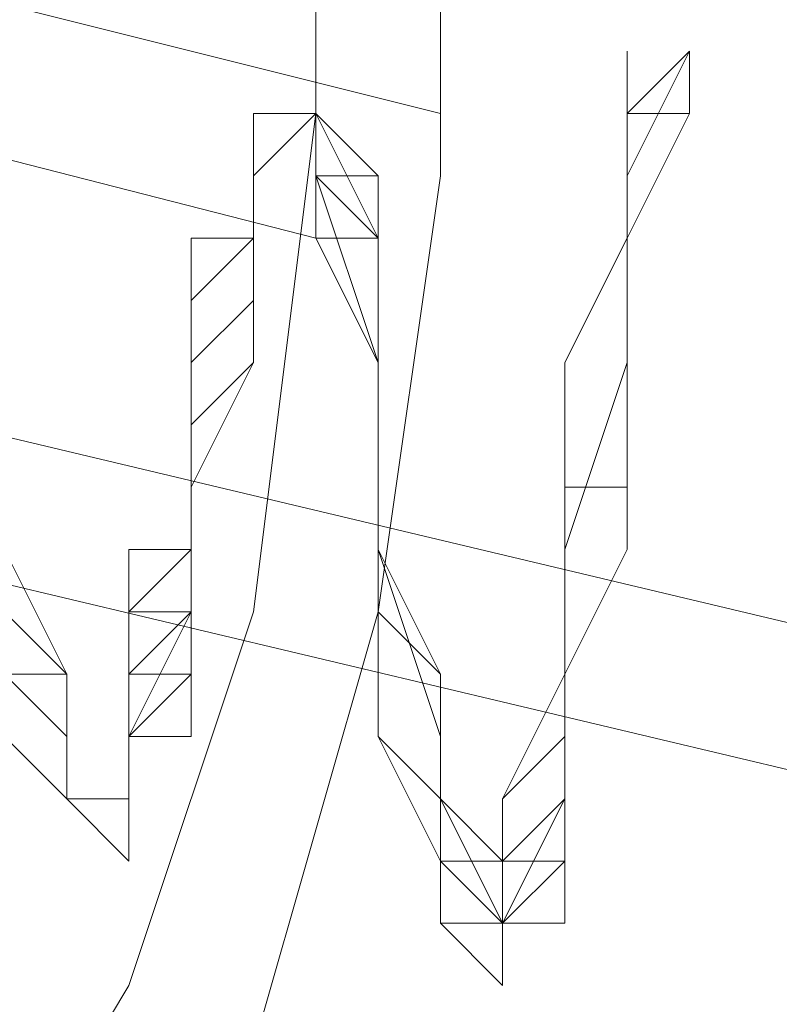
# Model space of a CAD drawing. Units: millimetres. Extents: x 1 to 7190, y -2807 to 2000.
# Drawn here: x 2578 to 2586, y -316 to -306 of the extents above; entities that cross this region are included whole.
import ezdxf

# ---------------------------------------------------------------- set-up
doc = ezdxf.new("R2010")
doc.units = ezdxf.units.MM
doc.layers.add('beslag', color=253, linetype='Continuous', lineweight=9)
doc.layers.add('net', color=251, linetype='Continuous', lineweight=9)

msp = doc.modelspace()

# ---------------------------------------------------------------- linework, layer by layer
at = {"layer": 'beslag', "flags": 128}
for points in [[(2578.0754, -313.2757), (2578.6977, -313.898), (2579.3201, -313.898), (2579.3201, -313.2757), (2579.3201, -312.6533), (2579.3201, -312.031), (2579.3201, -311.4086), (2579.9425, -311.4086), (2579.9425, -310.7862), (2579.9425, -310.1639), (2579.9425, -309.5415), (2579.9425, -308.9191), (2580.5648, -308.2968), (2580.5648, -307.6744), (2580.5648, -307.0521), (2581.1872, -307.0521), (2581.1872, -307.6744), (2581.1872, -308.2968), (2581.8095, -309.5415), (2581.8095, -310.1639), (2581.8095, -310.7862), (2581.8095, -311.4086), (2581.8095, -313.2757), (2582.4319, -313.898), (2582.4319, -314.5204), (2582.4319, -315.1428), (2583.0543, -315.1428), (2583.0543, -314.5204), (2583.0543, -313.898), (2583.6766, -313.2757), (2583.6766, -312.6533), (2583.6766, -311.4086), (2583.6766, -309.5415), (2584.299, -308.2968), (2584.299, -307.0521), (2584.9213, -306.4297), (2584.299, -307.6744), (2584.299, -309.5415), (2584.299, -311.4086), (2583.6766, -312.6533), (2583.6766, -313.2757), (2583.6766, -313.898), (2583.6766, -315.1428), (2583.0543, -315.1428), (2583.0543, -315.7651), (2583.0543, -315.1428), (2582.4319, -313.898), (2582.4319, -313.2757), (2581.8095, -311.4086), (2581.8095, -310.7862), (2581.8095, -310.1639), (2581.8095, -309.5415), (2581.8095, -307.6744), (2581.1872, -307.0521), (2580.5648, -307.0521), (2580.5648, -307.6744), (2580.5648, -308.2968), (2580.5648, -308.9191), (2580.5648, -309.5415), (2579.9425, -310.1639), (2579.9425, -310.7862), (2579.9425, -311.4086), (2579.9425, -312.031), (2579.9425, -312.6533), (2579.9425, -313.2757), (2579.3201, -313.2757), (2579.3201, -313.898), (2579.3201, -314.5204), (2578.6977, -313.898), (2578.6977, -313.2757), (2578.6977, -312.6533), (2578.0754, -312.031)], [(2584.9213, -306.4297), (2584.299, -307.6744), (2584.299, -309.5415), (2583.6766, -311.4086), (2583.6766, -312.6533), (2583.6766, -313.2757), (2583.6766, -313.898), (2583.0543, -315.1428), (2583.0543, -315.7651), (2583.0543, -315.1428), (2582.4319, -315.1428), (2582.4319, -313.898), (2582.4319, -313.2757), (2581.8095, -311.4086), (2581.8095, -310.7862), (2581.8095, -310.1639), (2581.8095, -309.5415), (2581.1872, -307.6744), (2581.1872, -307.0521), (2580.5648, -307.0521), (2580.5648, -307.6744), (2580.5648, -308.2968), (2580.5648, -308.9191), (2579.9425, -309.5415), (2579.9425, -310.1639), (2579.9425, -310.7862), (2579.9425, -311.4086), (2579.9425, -312.031), (2579.9425, -312.6533), (2579.3201, -312.6533), (2579.3201, -313.2757), (2579.3201, -313.898), (2579.3201, -314.5204), (2578.6977, -313.898), (2578.6977, -313.2757), (2578.6977, -312.6533), (2578.0754, -312.031)], [(2578.0754, -312.6533), (2578.6977, -313.2757), (2578.6977, -313.898), (2579.3201, -313.898), (2579.3201, -313.2757), (2579.3201, -312.6533), (2579.9425, -312.6533), (2579.9425, -312.031), (2579.9425, -311.4086), (2579.9425, -310.7862), (2579.9425, -310.1639), (2579.9425, -309.5415), (2580.5648, -308.9191), (2580.5648, -308.2968), (2580.5648, -307.6744), (2580.5648, -307.0521), (2581.1872, -307.0521), (2581.1872, -307.6744), (2581.8095, -309.5415), (2581.8095, -310.1639), (2581.8095, -310.7862), (2581.8095, -311.4086), (2582.4319, -313.2757), (2582.4319, -313.898), (2582.4319, -315.1428), (2583.0543, -315.1428), (2583.0543, -315.7651), (2583.0543, -315.1428), (2583.6766, -313.898), (2583.6766, -313.2757), (2583.6766, -312.6533), (2583.6766, -311.4086), (2584.299, -309.5415), (2584.299, -308.2968), (2584.299, -306.4297)], [(2578.0754, -312.031), (2578.6977, -312.6533), (2578.6977, -313.2757), (2578.6977, -313.898), (2579.3201, -314.5204), (2579.3201, -313.898), (2579.3201, -313.2757), (2579.9425, -313.2757), (2579.9425, -312.6533), (2579.9425, -312.031), (2579.9425, -311.4086), (2579.9425, -310.7862), (2579.9425, -310.1639), (2580.5648, -309.5415), (2580.5648, -308.9191), (2580.5648, -308.2968), (2580.5648, -307.6744), (2580.5648, -307.0521), (2581.1872, -307.0521), (2581.8095, -307.6744), (2581.8095, -309.5415), (2581.8095, -310.1639), (2581.8095, -310.7862), (2581.8095, -311.4086), (2582.4319, -313.2757), (2582.4319, -313.898), (2583.0543, -315.1428), (2583.0543, -315.7651), (2583.0543, -315.1428), (2583.6766, -315.1428), (2583.6766, -313.898), (2583.6766, -313.2757), (2583.6766, -312.6533), (2584.299, -311.4086), (2584.299, -309.5415), (2584.299, -307.6744), (2584.9213, -306.4297), (2584.9213, -307.0521), (2584.299, -308.2968), (2584.299, -309.5415), (2584.299, -311.4086), (2583.6766, -312.6533), (2583.6766, -313.2757), (2583.6766, -313.898), (2583.6766, -314.5204), (2583.0543, -315.1428), (2583.0543, -314.5204), (2582.4319, -313.898), (2582.4319, -312.6533), (2581.8095, -311.4086), (2581.8095, -310.7862), (2581.8095, -310.1639), (2581.8095, -309.5415), (2581.8095, -308.2968), (2581.1872, -307.6744), (2581.1872, -307.0521), (2580.5648, -307.6744), (2580.5648, -308.2968), (2580.5648, -308.9191), (2580.5648, -309.5415), (2579.9425, -310.1639), (2579.9425, -310.7862), (2579.9425, -311.4086), (2579.9425, -312.031), (2579.9425, -312.6533), (2579.3201, -313.2757), (2579.3201, -313.898), (2578.6977, -313.898), (2578.6977, -313.2757), (2578.6977, -312.6533), (2578.0754, -311.4086)], [(2578.0754, -312.031), (2578.6977, -312.6533), (2578.6977, -313.2757), (2578.6977, -313.898), (2579.3201, -314.5204), (2579.3201, -313.898), (2579.3201, -313.2757), (2579.9425, -312.6533), (2579.9425, -312.031), (2579.9425, -311.4086), (2579.9425, -310.7862), (2579.9425, -310.1639), (2580.5648, -309.5415), (2580.5648, -308.9191), (2580.5648, -308.2968), (2580.5648, -307.6744), (2580.5648, -307.0521), (2581.1872, -307.0521), (2581.1872, -307.6744), (2581.8095, -307.6744), (2581.8095, -309.5415), (2581.8095, -310.1639), (2581.8095, -310.7862), (2581.8095, -311.4086), (2582.4319, -313.2757), (2582.4319, -313.898), (2583.0543, -315.1428), (2583.0543, -315.7651), (2583.0543, -315.1428), (2583.6766, -315.1428), (2583.6766, -313.898), (2583.6766, -313.2757), (2583.6766, -312.6533), (2584.299, -311.4086), (2584.299, -309.5415), (2584.299, -307.6744), (2584.9213, -306.4297)], [(2578.0754, -313.2757), (2578.6977, -313.898), (2579.3201, -313.898), (2579.3201, -313.2757), (2579.3201, -312.6533), (2579.3201, -312.031), (2579.3201, -311.4086), (2579.9425, -311.4086), (2579.9425, -310.7862), (2579.9425, -310.1639), (2579.9425, -309.5415), (2579.9425, -308.9191), (2580.5648, -308.2968), (2580.5648, -307.6744), (2580.5648, -307.0521), (2581.1872, -307.0521), (2581.1872, -307.6744), (2581.1872, -308.2968), (2581.8095, -309.5415), (2581.8095, -310.1639), (2581.8095, -310.7862), (2581.8095, -311.4086), (2581.8095, -313.2757), (2582.4319, -313.898), (2582.4319, -314.5204), (2582.4319, -315.1428), (2583.0543, -315.1428), (2583.0543, -314.5204), (2583.0543, -313.898), (2583.6766, -313.2757), (2583.6766, -312.6533), (2583.6766, -311.4086), (2583.6766, -309.5415), (2584.299, -308.2968), (2584.299, -307.0521), (2584.9213, -306.4297), (2584.299, -307.6744), (2584.299, -309.5415), (2584.299, -311.4086), (2583.6766, -312.6533), (2583.6766, -313.2757), (2583.6766, -313.898), (2583.6766, -315.1428), (2583.0543, -315.1428), (2583.0543, -315.7651), (2583.0543, -315.1428), (2582.4319, -313.898), (2582.4319, -313.2757), (2581.8095, -311.4086), (2581.8095, -310.7862), (2581.8095, -310.1639), (2581.8095, -309.5415), (2581.8095, -307.6744), (2581.1872, -307.0521), (2580.5648, -307.0521), (2580.5648, -307.6744), (2580.5648, -308.2968), (2580.5648, -308.9191), (2580.5648, -309.5415), (2579.9425, -310.1639), (2579.9425, -310.7862), (2579.9425, -311.4086), (2579.9425, -312.031), (2579.9425, -312.6533), (2579.9425, -313.2757), (2579.3201, -313.2757), (2579.3201, -313.898), (2579.3201, -314.5204), (2578.6977, -313.898), (2578.6977, -313.2757), (2578.6977, -312.6533), (2578.0754, -312.031)], [(2584.9213, -306.4297), (2584.299, -307.6744), (2584.299, -309.5415), (2583.6766, -311.4086), (2583.6766, -312.6533), (2583.6766, -313.2757), (2583.6766, -313.898), (2583.0543, -315.1428), (2583.0543, -315.7651), (2583.0543, -315.1428), (2582.4319, -315.1428), (2582.4319, -313.898), (2582.4319, -313.2757), (2581.8095, -311.4086), (2581.8095, -310.7862), (2581.8095, -310.1639), (2581.8095, -309.5415), (2581.1872, -307.6744), (2581.1872, -307.0521), (2580.5648, -307.0521), (2580.5648, -307.6744), (2580.5648, -308.2968), (2580.5648, -308.9191), (2579.9425, -309.5415), (2579.9425, -310.1639), (2579.9425, -310.7862), (2579.9425, -311.4086), (2579.9425, -312.031), (2579.9425, -312.6533), (2579.3201, -312.6533), (2579.3201, -313.2757), (2579.3201, -313.898), (2579.3201, -314.5204), (2578.6977, -313.898), (2578.6977, -313.2757), (2578.6977, -312.6533), (2578.0754, -312.031)], [(2578.0754, -312.6533), (2578.6977, -313.2757), (2578.6977, -313.898), (2579.3201, -313.898), (2579.3201, -313.2757), (2579.3201, -312.6533), (2579.9425, -312.6533), (2579.9425, -312.031), (2579.9425, -311.4086), (2579.9425, -310.7862), (2579.9425, -310.1639), (2579.9425, -309.5415), (2580.5648, -308.9191), (2580.5648, -308.2968), (2580.5648, -307.6744), (2580.5648, -307.0521), (2581.1872, -307.0521), (2581.1872, -307.6744), (2581.8095, -309.5415), (2581.8095, -310.1639), (2581.8095, -310.7862), (2581.8095, -311.4086), (2582.4319, -313.2757), (2582.4319, -313.898), (2582.4319, -315.1428), (2583.0543, -315.1428), (2583.0543, -315.7651), (2583.0543, -315.1428), (2583.6766, -313.898), (2583.6766, -313.2757), (2583.6766, -312.6533), (2583.6766, -311.4086), (2584.299, -309.5415), (2584.299, -308.2968), (2584.299, -306.4297)], [(2578.0754, -312.031), (2578.6977, -312.6533), (2578.6977, -313.2757), (2578.6977, -313.898), (2579.3201, -314.5204), (2579.3201, -313.898), (2579.3201, -313.2757), (2579.9425, -313.2757), (2579.9425, -312.6533), (2579.9425, -312.031), (2579.9425, -311.4086), (2579.9425, -310.7862), (2579.9425, -310.1639), (2580.5648, -309.5415), (2580.5648, -308.9191), (2580.5648, -308.2968), (2580.5648, -307.6744), (2580.5648, -307.0521), (2581.1872, -307.0521), (2581.8095, -307.6744), (2581.8095, -309.5415), (2581.8095, -310.1639), (2581.8095, -310.7862), (2581.8095, -311.4086), (2582.4319, -313.2757), (2582.4319, -313.898), (2583.0543, -315.1428), (2583.0543, -315.7651), (2583.0543, -315.1428), (2583.6766, -315.1428), (2583.6766, -313.898), (2583.6766, -313.2757), (2583.6766, -312.6533), (2584.299, -311.4086), (2584.299, -309.5415), (2584.299, -307.6744), (2584.9213, -306.4297), (2584.9213, -307.0521), (2584.299, -308.2968), (2584.299, -309.5415), (2584.299, -311.4086), (2583.6766, -312.6533), (2583.6766, -313.2757), (2583.6766, -313.898), (2583.6766, -314.5204), (2583.0543, -315.1428), (2583.0543, -314.5204), (2582.4319, -313.898), (2582.4319, -312.6533), (2581.8095, -311.4086), (2581.8095, -310.7862), (2581.8095, -310.1639), (2581.8095, -309.5415), (2581.8095, -308.2968), (2581.1872, -307.6744), (2581.1872, -307.0521), (2580.5648, -307.6744), (2580.5648, -308.2968), (2580.5648, -308.9191), (2580.5648, -309.5415), (2579.9425, -310.1639), (2579.9425, -310.7862), (2579.9425, -311.4086), (2579.9425, -312.031), (2579.9425, -312.6533), (2579.3201, -313.2757), (2579.3201, -313.898), (2578.6977, -313.898), (2578.6977, -313.2757), (2578.6977, -312.6533), (2578.0754, -311.4086)], [(2578.0754, -312.031), (2578.6977, -312.6533), (2578.6977, -313.2757), (2578.6977, -313.898), (2579.3201, -314.5204), (2579.3201, -313.898), (2579.3201, -313.2757), (2579.9425, -312.6533), (2579.9425, -312.031), (2579.9425, -311.4086), (2579.9425, -310.7862), (2579.9425, -310.1639), (2580.5648, -309.5415), (2580.5648, -308.9191), (2580.5648, -308.2968), (2580.5648, -307.6744), (2580.5648, -307.0521), (2581.1872, -307.0521), (2581.1872, -307.6744), (2581.8095, -307.6744), (2581.8095, -309.5415), (2581.8095, -310.1639), (2581.8095, -310.7862), (2581.8095, -311.4086), (2582.4319, -313.2757), (2582.4319, -313.898), (2583.0543, -315.1428), (2583.0543, -315.7651), (2583.0543, -315.1428), (2583.6766, -315.1428), (2583.6766, -313.898), (2583.6766, -313.2757), (2583.6766, -312.6533), (2584.299, -311.4086), (2584.299, -309.5415), (2584.299, -307.6744), (2584.9213, -306.4297)], [(2578.0754, -312.6533), (2578.6977, -313.2757), (2578.6977, -313.898), (2579.3201, -313.898), (2579.3201, -313.2757), (2579.3201, -312.6533), (2579.9425, -312.031), (2579.9425, -311.4086), (2579.9425, -310.7862), (2579.9425, -310.1639), (2579.9425, -309.5415), (2580.5648, -308.9191), (2580.5648, -308.2968), (2580.5648, -307.6744), (2580.5648, -307.0521), (2581.1872, -307.0521), (2581.1872, -307.6744), (2581.8095, -309.5415), (2581.8095, -310.1639), (2581.8095, -310.7862), (2581.8095, -311.4086), (2582.4319, -313.2757), (2582.4319, -313.898), (2582.4319, -315.1428), (2583.0543, -315.1428), (2583.6766, -313.898), (2583.6766, -313.2757), (2583.6766, -312.6533), (2583.6766, -311.4086), (2584.299, -309.5415), (2584.299, -308.2968), (2584.299, -307.0521), (2584.299, -308.2968), (2584.299, -309.5415), (2583.6766, -311.4086), (2583.6766, -312.6533), (2583.6766, -313.2757), (2583.6766, -313.898), (2583.0543, -315.1428), (2583.0543, -315.7651), (2583.0543, -315.1428), (2582.4319, -315.1428), (2582.4319, -313.898), (2582.4319, -313.2757), (2581.8095, -311.4086), (2581.8095, -310.7862), (2581.8095, -310.1639), (2581.8095, -309.5415), (2581.1872, -307.6744), (2581.1872, -307.0521), (2580.5648, -307.0521), (2580.5648, -307.6744), (2580.5648, -308.2968), (2580.5648, -308.9191), (2579.9425, -309.5415), (2579.9425, -310.1639), (2579.9425, -310.7862), (2579.9425, -311.4086), (2579.9425, -312.031), (2579.9425, -312.6533), (2579.3201, -312.6533), (2579.3201, -313.2757), (2579.3201, -313.898), (2578.6977, -313.898), (2578.6977, -313.2757), (2578.0754, -312.6533)], [(2578.0754, -312.6533), (2578.6977, -313.2757), (2578.6977, -313.898), (2579.3201, -313.898), (2579.3201, -313.2757), (2579.3201, -312.6533), (2579.3201, -312.031), (2579.9425, -311.4086), (2579.9425, -310.7862), (2579.9425, -310.1639), (2579.9425, -309.5415), (2580.5648, -308.9191), (2580.5648, -308.2968), (2580.5648, -307.6744), (2580.5648, -307.0521), (2581.1872, -307.0521), (2581.1872, -307.6744), (2581.1872, -308.2968), (2581.8095, -309.5415), (2581.8095, -310.1639), (2581.8095, -310.7862), (2581.8095, -311.4086), (2582.4319, -313.2757), (2582.4319, -313.898), (2582.4319, -314.5204), (2582.4319, -315.1428), (2583.0543, -315.1428), (2583.6766, -313.898), (2583.6766, -313.2757), (2583.6766, -312.6533), (2583.6766, -311.4086), (2584.299, -309.5415), (2584.299, -308.2968), (2584.299, -307.0521), (2584.299, -308.2968), (2583.6766, -309.5415), (2583.6766, -311.4086), (2583.6766, -312.6533), (2583.6766, -313.2757), (2583.0543, -313.898), (2583.0543, -315.1428), (2582.4319, -315.1428), (2582.4319, -314.5204), (2582.4319, -313.898), (2582.4319, -313.2757), (2581.8095, -311.4086), (2581.8095, -310.7862), (2581.8095, -310.1639), (2581.8095, -309.5415), (2581.1872, -308.2968), (2581.1872, -307.6744), (2581.1872, -307.0521), (2580.5648, -307.0521), (2580.5648, -307.6744), (2580.5648, -308.2968), (2579.9425, -308.9191), (2579.9425, -309.5415), (2579.9425, -310.1639), (2579.9425, -310.7862), (2579.9425, -311.4086), (2579.3201, -312.031), (2579.3201, -312.6533), (2579.3201, -313.2757), (2579.3201, -313.898), (2578.6977, -313.898), (2578.6977, -313.2757), (2578.0754, -312.6533)], [(2578.0754, -311.4086), (2578.6977, -312.6533), (2578.6977, -313.2757), (2578.6977, -313.898), (2579.3201, -313.898), (2579.3201, -313.2757), (2579.9425, -312.6533), (2579.9425, -312.031), (2579.9425, -311.4086), (2579.9425, -310.7862), (2579.9425, -310.1639), (2580.5648, -309.5415), (2580.5648, -308.9191), (2580.5648, -308.2968), (2580.5648, -307.6744), (2581.1872, -307.0521), (2581.1872, -307.6744), (2581.8095, -308.2968), (2581.8095, -309.5415), (2581.8095, -310.1639), (2581.8095, -310.7862), (2581.8095, -311.4086), (2582.4319, -313.2757), (2582.4319, -313.898), (2583.0543, -314.5204), (2583.0543, -315.1428), (2583.6766, -315.1428), (2583.6766, -313.898), (2583.6766, -313.2757), (2583.6766, -312.6533), (2584.299, -311.4086), (2584.299, -309.5415), (2584.299, -308.2968), (2584.9213, -307.0521), (2584.299, -308.2968), (2584.299, -309.5415), (2584.299, -311.4086), (2583.6766, -312.6533), (2583.6766, -313.2757), (2583.6766, -313.898), (2583.6766, -315.1428), (2583.0543, -315.1428), (2583.0543, -314.5204), (2582.4319, -313.898), (2582.4319, -312.6533), (2581.8095, -311.4086), (2581.8095, -310.7862), (2581.8095, -310.1639), (2581.8095, -309.5415), (2581.8095, -308.2968), (2581.1872, -307.6744), (2581.1872, -307.0521), (2580.5648, -307.6744), (2580.5648, -308.2968), (2580.5648, -308.9191), (2580.5648, -309.5415), (2579.9425, -310.1639), (2579.9425, -310.7862), (2579.9425, -311.4086), (2579.9425, -312.031), (2579.9425, -312.6533), (2579.3201, -313.2757), (2579.3201, -313.898), (2578.6977, -313.898), (2578.6977, -313.2757), (2578.6977, -312.6533), (2578.0754, -311.4086)], [(2578.0754, -311.4086), (2578.6977, -312.6533), (2578.6977, -313.2757), (2578.6977, -313.898), (2579.3201, -313.898), (2579.3201, -313.2757), (2579.9425, -312.6533), (2579.9425, -312.031), (2579.9425, -311.4086), (2579.9425, -310.7862), (2579.9425, -310.1639), (2580.5648, -309.5415), (2580.5648, -308.9191), (2580.5648, -308.2968), (2580.5648, -307.6744), (2581.1872, -307.0521), (2581.1872, -307.6744), (2581.8095, -307.6744), (2581.8095, -309.5415), (2581.8095, -310.1639), (2581.8095, -310.7862), (2581.8095, -311.4086), (2582.4319, -313.2757), (2582.4319, -313.898), (2583.0543, -315.1428), (2583.6766, -315.1428), (2583.6766, -313.898), (2583.6766, -313.2757), (2583.6766, -312.6533), (2584.299, -311.4086), (2584.299, -309.5415), (2584.299, -308.2968), (2584.9213, -307.0521)], [(2578.0754, -312.031), (2578.6977, -312.6533), (2578.6977, -313.2757), (2578.6977, -313.898), (2579.3201, -313.898), (2579.3201, -313.2757), (2579.9425, -312.6533), (2579.9425, -312.031), (2579.9425, -311.4086), (2579.9425, -310.7862), (2579.9425, -310.1639), (2580.5648, -309.5415), (2580.5648, -308.9191), (2580.5648, -308.2968), (2580.5648, -307.6744), (2581.1872, -307.0521), (2581.1872, -307.6744), (2581.8095, -307.6744), (2581.8095, -309.5415), (2581.8095, -310.1639), (2581.8095, -310.7862), (2581.8095, -311.4086), (2582.4319, -313.2757), (2582.4319, -313.898), (2583.0543, -315.1428), (2583.0543, -315.7651), (2583.0543, -315.1428), (2583.6766, -315.1428), (2583.6766, -313.898), (2583.6766, -313.2757), (2583.6766, -312.6533), (2584.299, -311.4086), (2584.299, -309.5415), (2584.299, -308.2968), (2584.9213, -307.0521), (2584.299, -308.2968), (2584.299, -309.5415), (2584.299, -311.4086), (2583.6766, -312.6533), (2583.6766, -313.2757), (2583.6766, -313.898), (2583.6766, -315.1428), (2583.0543, -315.1428), (2583.0543, -315.7651), (2583.0543, -315.1428), (2582.4319, -313.898), (2582.4319, -313.2757), (2581.8095, -311.4086), (2581.8095, -310.7862), (2581.8095, -310.1639), (2581.8095, -309.5415), (2581.8095, -307.6744), (2581.1872, -307.6744), (2581.1872, -307.0521), (2580.5648, -307.6744), (2580.5648, -308.2968), (2580.5648, -308.9191), (2580.5648, -309.5415), (2579.9425, -310.1639), (2579.9425, -310.7862), (2579.9425, -311.4086), (2579.9425, -312.031), (2579.9425, -312.6533), (2579.3201, -313.2757), (2579.3201, -313.898), (2578.6977, -313.898), (2578.6977, -313.2757), (2578.6977, -312.6533), (2578.0754, -312.031)], [(2578.0754, -311.4086), (2578.6977, -312.6533), (2578.6977, -313.2757), (2578.6977, -313.898), (2579.3201, -313.898), (2579.3201, -313.2757), (2579.9425, -312.031), (2579.9425, -311.4086), (2579.9425, -310.7862), (2580.5648, -309.5415), (2580.5648, -308.9191), (2580.5648, -308.2968), (2580.5648, -307.6744), (2581.1872, -307.0521), (2581.8095, -308.2968), (2581.8095, -309.5415), (2581.8095, -310.1639), (2581.8095, -310.7862), (2581.8095, -311.4086), (2582.4319, -312.6533), (2582.4319, -314.5204), (2583.0543, -314.5204), (2583.0543, -315.1428), (2583.6766, -314.5204), (2583.6766, -313.898), (2583.6766, -312.6533), (2584.299, -311.4086), (2584.299, -309.5415), (2584.299, -308.2968), (2584.9213, -307.0521), (2584.299, -307.0521), (2584.299, -308.2968), (2583.6766, -309.5415), (2583.6766, -311.4086), (2583.6766, -312.6533), (2583.0543, -313.898), (2583.0543, -314.5204), (2583.0543, -315.1428), (2582.4319, -315.1428), (2582.4319, -314.5204), (2581.8095, -313.2757), (2581.8095, -311.4086), (2581.8095, -310.7862), (2581.8095, -310.1639), (2581.8095, -309.5415), (2581.1872, -308.2968), (2581.1872, -307.0521), (2580.5648, -307.0521), (2580.5648, -307.6744), (2580.5648, -308.2968), (2579.9425, -308.2968), (2579.9425, -308.9191), (2579.9425, -309.5415), (2579.9425, -310.7862), (2579.9425, -311.4086), (2579.3201, -311.4086), (2579.3201, -312.031), (2579.3201, -313.2757), (2579.3201, -313.898), (2578.6977, -313.898), (2578.0754, -313.2757)], [(2578.0754, -312.6533), (2578.6977, -313.2757), (2578.6977, -313.898), (2579.3201, -313.898), (2579.3201, -313.2757), (2579.3201, -312.031), (2579.9425, -312.031), (2579.9425, -311.4086), (2579.9425, -310.7862), (2579.9425, -309.5415), (2580.5648, -308.9191), (2580.5648, -308.2968), (2580.5648, -307.6744), (2580.5648, -307.0521), (2581.1872, -307.0521), (2581.1872, -308.2968), (2581.8095, -309.5415), (2581.8095, -310.1639), (2581.8095, -310.7862), (2581.8095, -311.4086), (2582.4319, -313.2757), (2582.4319, -314.5204), (2582.4319, -315.1428), (2583.0543, -315.1428), (2583.0543, -314.5204), (2583.6766, -313.898), (2583.6766, -312.6533), (2583.6766, -311.4086), (2584.299, -309.5415), (2584.299, -308.2968), (2584.299, -307.0521), (2584.299, -308.2968), (2583.6766, -309.5415), (2583.6766, -311.4086), (2583.6766, -312.6533), (2583.0543, -313.898), (2583.0543, -314.5204), (2583.0543, -315.1428), (2582.4319, -315.1428), (2582.4319, -314.5204), (2582.4319, -313.2757), (2581.8095, -311.4086), (2581.8095, -310.7862), (2581.8095, -310.1639), (2581.8095, -309.5415), (2581.1872, -308.2968), (2581.1872, -307.0521), (2580.5648, -307.0521), (2580.5648, -307.6744), (2580.5648, -308.2968), (2579.9425, -308.9191), (2579.9425, -309.5415), (2579.9425, -310.7862), (2579.9425, -311.4086), (2579.3201, -312.031), (2579.3201, -313.2757), (2579.3201, -313.898), (2578.6977, -313.898), (2578.6977, -313.2757), (2578.0754, -312.6533)], [(2578.0754, -312.6533), (2578.6977, -313.2757), (2578.6977, -313.898), (2579.3201, -313.898), (2579.3201, -313.2757), (2579.9425, -312.031), (2579.9425, -311.4086), (2579.9425, -310.7862), (2579.9425, -309.5415), (2580.5648, -308.9191), (2580.5648, -308.2968), (2580.5648, -307.6744), (2580.5648, -307.0521), (2581.1872, -307.0521), (2581.1872, -308.2968), (2581.8095, -309.5415), (2581.8095, -310.1639), (2581.8095, -310.7862), (2581.8095, -311.4086), (2582.4319, -312.6533), (2582.4319, -314.5204), (2583.0543, -315.1428), (2583.0543, -314.5204), (2583.6766, -313.898), (2583.6766, -312.6533), (2583.6766, -311.4086), (2584.299, -309.5415), (2584.299, -308.2968), (2584.299, -307.0521)], [(2578.0754, -312.6533), (2578.6977, -313.2757), (2578.6977, -313.898), (2579.3201, -313.898), (2579.3201, -313.2757), (2579.9425, -312.031), (2579.9425, -311.4086), (2579.9425, -310.7862), (2579.9425, -309.5415), (2580.5648, -308.9191), (2580.5648, -308.2968), (2580.5648, -307.6744), (2580.5648, -307.0521), (2581.1872, -307.0521), (2581.1872, -308.2968), (2581.8095, -309.5415), (2581.8095, -310.1639), (2581.8095, -310.7862), (2581.8095, -311.4086), (2582.4319, -312.6533), (2582.4319, -314.5204), (2583.0543, -315.1428), (2583.0543, -314.5204), (2583.6766, -313.898), (2583.6766, -312.6533), (2583.6766, -311.4086), (2584.299, -309.5415), (2584.299, -308.2968), (2584.299, -307.0521), (2584.299, -308.2968), (2584.299, -309.5415), (2583.6766, -311.4086), (2583.6766, -312.6533), (2583.6766, -313.898), (2583.0543, -314.5204), (2583.0543, -315.1428), (2582.4319, -314.5204), (2582.4319, -312.6533), (2581.8095, -311.4086), (2581.8095, -310.7862), (2581.8095, -310.1639), (2581.8095, -309.5415), (2581.1872, -308.2968), (2581.1872, -307.0521), (2580.5648, -307.0521), (2580.5648, -307.6744), (2580.5648, -308.2968), (2580.5648, -308.9191), (2579.9425, -309.5415), (2579.9425, -310.7862), (2579.9425, -311.4086), (2579.9425, -312.031), (2579.3201, -313.2757), (2579.3201, -313.898), (2578.6977, -313.898), (2578.6977, -313.2757), (2578.0754, -312.6533)], [(2578.0754, -311.4086), (2578.6977, -312.6533), (2578.6977, -313.2757), (2578.6977, -313.898), (2579.3201, -313.898), (2579.3201, -313.2757), (2579.9425, -312.031), (2579.9425, -311.4086), (2579.9425, -310.7862), (2579.9425, -309.5415), (2580.5648, -308.9191), (2580.5648, -308.2968), (2580.5648, -307.6744), (2581.1872, -307.0521), (2581.1872, -308.2968), (2581.8095, -309.5415), (2581.8095, -310.1639), (2581.8095, -310.7862), (2581.8095, -311.4086), (2582.4319, -312.6533), (2582.4319, -314.5204), (2583.0543, -315.1428), (2583.0543, -314.5204), (2583.6766, -313.898), (2583.6766, -312.6533), (2583.6766, -311.4086), (2584.299, -309.5415), (2584.299, -308.2968), (2584.9213, -307.0521)], [(2578.0754, -312.6533), (2578.6977, -312.6533), (2578.6977, -313.2757), (2578.6977, -313.898), (2579.3201, -313.898), (2579.3201, -313.2757), (2579.3201, -312.6533), (2579.9425, -312.6533), (2579.9425, -312.031), (2579.9425, -311.4086), (2579.9425, -310.7862), (2579.9425, -310.1639), (2579.9425, -309.5415), (2580.5648, -308.9191), (2580.5648, -308.2968), (2580.5648, -307.6744), (2580.5648, -307.0521), (2581.1872, -307.0521), (2581.1872, -307.6744), (2581.1872, -308.2968), (2581.8095, -308.2968), (2581.8095, -308.9191), (2581.8095, -309.5415), (2581.8095, -310.1639), (2581.8095, -310.7862), (2581.8095, -311.4086), (2581.8095, -312.031), (2582.4319, -312.6533), (2582.4319, -313.2757), (2582.4319, -313.898), (2582.4319, -314.5204), (2582.4319, -315.1428), (2583.0543, -315.1428), (2583.0543, -314.5204), (2583.6766, -314.5204), (2583.6766, -313.898), (2583.6766, -313.2757), (2583.6766, -312.6533), (2583.6766, -312.031), (2583.6766, -311.4086), (2583.6766, -310.7862), (2584.299, -310.7862), (2584.299, -310.1639), (2584.299, -309.5415), (2584.299, -308.9191), (2584.299, -308.2968), (2584.299, -307.6744), (2584.299, -307.0521)], [(2578.0754, -312.6533), (2578.6977, -313.2757), (2578.6977, -313.898), (2579.3201, -313.898), (2579.3201, -313.2757), (2579.3201, -312.6533), (2579.9425, -312.031), (2579.9425, -311.4086), (2579.9425, -310.7862), (2579.9425, -310.1639), (2579.9425, -309.5415), (2580.5648, -308.9191), (2580.5648, -308.2968), (2580.5648, -307.6744), (2580.5648, -307.0521), (2581.1872, -307.0521), (2581.1872, -307.6744), (2581.8095, -309.5415), (2581.8095, -310.1639), (2581.8095, -310.7862), (2581.8095, -311.4086), (2582.4319, -313.2757), (2582.4319, -313.898), (2582.4319, -315.1428), (2583.0543, -315.1428), (2583.6766, -313.898), (2583.6766, -313.2757), (2583.6766, -312.6533), (2583.6766, -311.4086), (2584.299, -309.5415), (2584.299, -308.2968), (2584.299, -307.0521), (2584.299, -308.2968), (2584.299, -309.5415), (2583.6766, -311.4086), (2583.6766, -312.6533), (2583.6766, -313.2757), (2583.6766, -313.898), (2583.0543, -315.1428), (2583.0543, -315.7651), (2583.0543, -315.1428), (2582.4319, -315.1428), (2582.4319, -313.898), (2582.4319, -313.2757), (2581.8095, -311.4086), (2581.8095, -310.7862), (2581.8095, -310.1639), (2581.8095, -309.5415), (2581.1872, -307.6744), (2581.1872, -307.0521), (2580.5648, -307.0521), (2580.5648, -307.6744), (2580.5648, -308.2968), (2580.5648, -308.9191), (2579.9425, -309.5415), (2579.9425, -310.1639), (2579.9425, -310.7862), (2579.9425, -311.4086), (2579.9425, -312.031), (2579.9425, -312.6533), (2579.3201, -312.6533), (2579.3201, -313.2757), (2579.3201, -313.898), (2578.6977, -313.898), (2578.6977, -313.2757), (2578.0754, -312.6533)], [(2578.0754, -312.6533), (2578.6977, -313.2757), (2578.6977, -313.898), (2579.3201, -313.898), (2579.3201, -313.2757), (2579.3201, -312.6533), (2579.3201, -312.031), (2579.9425, -311.4086), (2579.9425, -310.7862), (2579.9425, -310.1639), (2579.9425, -309.5415), (2580.5648, -308.9191), (2580.5648, -308.2968), (2580.5648, -307.6744), (2580.5648, -307.0521), (2581.1872, -307.0521), (2581.1872, -307.6744), (2581.1872, -308.2968), (2581.8095, -309.5415), (2581.8095, -310.1639), (2581.8095, -310.7862), (2581.8095, -311.4086), (2582.4319, -313.2757), (2582.4319, -313.898), (2582.4319, -314.5204), (2582.4319, -315.1428), (2583.0543, -315.1428), (2583.6766, -313.898), (2583.6766, -313.2757), (2583.6766, -312.6533), (2583.6766, -311.4086), (2584.299, -309.5415), (2584.299, -308.2968), (2584.299, -307.0521), (2584.299, -308.2968), (2583.6766, -309.5415), (2583.6766, -311.4086), (2583.6766, -312.6533), (2583.6766, -313.2757), (2583.0543, -313.898), (2583.0543, -315.1428), (2582.4319, -315.1428), (2582.4319, -314.5204), (2582.4319, -313.898), (2582.4319, -313.2757), (2581.8095, -311.4086), (2581.8095, -310.7862), (2581.8095, -310.1639), (2581.8095, -309.5415), (2581.1872, -308.2968), (2581.1872, -307.6744), (2581.1872, -307.0521), (2580.5648, -307.0521), (2580.5648, -307.6744), (2580.5648, -308.2968), (2579.9425, -308.9191), (2579.9425, -309.5415), (2579.9425, -310.1639), (2579.9425, -310.7862), (2579.9425, -311.4086), (2579.3201, -312.031), (2579.3201, -312.6533), (2579.3201, -313.2757), (2579.3201, -313.898), (2578.6977, -313.898), (2578.6977, -313.2757), (2578.0754, -312.6533)], [(2578.0754, -311.4086), (2578.6977, -312.6533), (2578.6977, -313.2757), (2578.6977, -313.898), (2579.3201, -313.898), (2579.3201, -313.2757), (2579.9425, -312.6533), (2579.9425, -312.031), (2579.9425, -311.4086), (2579.9425, -310.7862), (2579.9425, -310.1639), (2580.5648, -309.5415), (2580.5648, -308.9191), (2580.5648, -308.2968), (2580.5648, -307.6744), (2581.1872, -307.0521), (2581.1872, -307.6744), (2581.8095, -308.2968), (2581.8095, -309.5415), (2581.8095, -310.1639), (2581.8095, -310.7862), (2581.8095, -311.4086), (2582.4319, -313.2757), (2582.4319, -313.898), (2583.0543, -314.5204), (2583.0543, -315.1428), (2583.6766, -315.1428), (2583.6766, -313.898), (2583.6766, -313.2757), (2583.6766, -312.6533), (2584.299, -311.4086), (2584.299, -309.5415), (2584.299, -308.2968), (2584.9213, -307.0521), (2584.299, -308.2968), (2584.299, -309.5415), (2584.299, -311.4086), (2583.6766, -312.6533), (2583.6766, -313.2757), (2583.6766, -313.898), (2583.6766, -315.1428), (2583.0543, -315.1428), (2583.0543, -314.5204), (2582.4319, -313.898), (2582.4319, -312.6533), (2581.8095, -311.4086), (2581.8095, -310.7862), (2581.8095, -310.1639), (2581.8095, -309.5415), (2581.8095, -308.2968), (2581.1872, -307.6744), (2581.1872, -307.0521), (2580.5648, -307.6744), (2580.5648, -308.2968), (2580.5648, -308.9191), (2580.5648, -309.5415), (2579.9425, -310.1639), (2579.9425, -310.7862), (2579.9425, -311.4086), (2579.9425, -312.031), (2579.9425, -312.6533), (2579.3201, -313.2757), (2579.3201, -313.898), (2578.6977, -313.898), (2578.6977, -313.2757), (2578.6977, -312.6533), (2578.0754, -311.4086)], [(2578.0754, -311.4086), (2578.6977, -312.6533), (2578.6977, -313.2757), (2578.6977, -313.898), (2579.3201, -313.898), (2579.3201, -313.2757), (2579.9425, -312.6533), (2579.9425, -312.031), (2579.9425, -311.4086), (2579.9425, -310.7862), (2579.9425, -310.1639), (2580.5648, -309.5415), (2580.5648, -308.9191), (2580.5648, -308.2968), (2580.5648, -307.6744), (2581.1872, -307.0521), (2581.1872, -307.6744), (2581.8095, -307.6744), (2581.8095, -309.5415), (2581.8095, -310.1639), (2581.8095, -310.7862), (2581.8095, -311.4086), (2582.4319, -313.2757), (2582.4319, -313.898), (2583.0543, -315.1428), (2583.6766, -315.1428), (2583.6766, -313.898), (2583.6766, -313.2757), (2583.6766, -312.6533), (2584.299, -311.4086), (2584.299, -309.5415), (2584.299, -308.2968), (2584.9213, -307.0521)], [(2578.0754, -312.031), (2578.6977, -312.6533), (2578.6977, -313.2757), (2578.6977, -313.898), (2579.3201, -313.898), (2579.3201, -313.2757), (2579.9425, -312.6533), (2579.9425, -312.031), (2579.9425, -311.4086), (2579.9425, -310.7862), (2579.9425, -310.1639), (2580.5648, -309.5415), (2580.5648, -308.9191), (2580.5648, -308.2968), (2580.5648, -307.6744), (2581.1872, -307.0521), (2581.1872, -307.6744), (2581.8095, -307.6744), (2581.8095, -309.5415), (2581.8095, -310.1639), (2581.8095, -310.7862), (2581.8095, -311.4086), (2582.4319, -313.2757), (2582.4319, -313.898), (2583.0543, -315.1428), (2583.0543, -315.7651), (2583.0543, -315.1428), (2583.6766, -315.1428), (2583.6766, -313.898), (2583.6766, -313.2757), (2583.6766, -312.6533), (2584.299, -311.4086), (2584.299, -309.5415), (2584.299, -308.2968), (2584.9213, -307.0521), (2584.299, -308.2968), (2584.299, -309.5415), (2584.299, -311.4086), (2583.6766, -312.6533), (2583.6766, -313.2757), (2583.6766, -313.898), (2583.6766, -315.1428), (2583.0543, -315.1428), (2583.0543, -315.7651), (2583.0543, -315.1428), (2582.4319, -313.898), (2582.4319, -313.2757), (2581.8095, -311.4086), (2581.8095, -310.7862), (2581.8095, -310.1639), (2581.8095, -309.5415), (2581.8095, -307.6744), (2581.1872, -307.6744), (2581.1872, -307.0521), (2580.5648, -307.6744), (2580.5648, -308.2968), (2580.5648, -308.9191), (2580.5648, -309.5415), (2579.9425, -310.1639), (2579.9425, -310.7862), (2579.9425, -311.4086), (2579.9425, -312.031), (2579.9425, -312.6533), (2579.3201, -313.2757), (2579.3201, -313.898), (2578.6977, -313.898), (2578.6977, -313.2757), (2578.6977, -312.6533), (2578.0754, -312.031)], [(2578.0754, -311.4086), (2578.6977, -312.6533), (2578.6977, -313.2757), (2578.6977, -313.898), (2579.3201, -313.898), (2579.3201, -313.2757), (2579.9425, -312.031), (2579.9425, -311.4086), (2579.9425, -310.7862), (2580.5648, -309.5415), (2580.5648, -308.9191), (2580.5648, -308.2968), (2580.5648, -307.6744), (2581.1872, -307.0521), (2581.8095, -308.2968), (2581.8095, -309.5415), (2581.8095, -310.1639), (2581.8095, -310.7862), (2581.8095, -311.4086), (2582.4319, -312.6533), (2582.4319, -314.5204), (2583.0543, -314.5204), (2583.0543, -315.1428), (2583.6766, -314.5204), (2583.6766, -313.898), (2583.6766, -312.6533), (2584.299, -311.4086), (2584.299, -309.5415), (2584.299, -308.2968), (2584.9213, -307.0521), (2584.299, -307.0521), (2584.299, -308.2968), (2583.6766, -309.5415), (2583.6766, -311.4086), (2583.6766, -312.6533), (2583.0543, -313.898), (2583.0543, -314.5204), (2583.0543, -315.1428), (2582.4319, -315.1428), (2582.4319, -314.5204), (2581.8095, -313.2757), (2581.8095, -311.4086), (2581.8095, -310.7862), (2581.8095, -310.1639), (2581.8095, -309.5415), (2581.1872, -308.2968), (2581.1872, -307.0521), (2580.5648, -307.0521), (2580.5648, -307.6744), (2580.5648, -308.2968), (2579.9425, -308.2968), (2579.9425, -308.9191), (2579.9425, -309.5415), (2579.9425, -310.7862), (2579.9425, -311.4086), (2579.3201, -311.4086), (2579.3201, -312.031), (2579.3201, -313.2757), (2579.3201, -313.898), (2578.6977, -313.898), (2578.0754, -313.2757)], [(2578.0754, -312.6533), (2578.6977, -313.2757), (2578.6977, -313.898), (2579.3201, -313.898), (2579.3201, -313.2757), (2579.3201, -312.031), (2579.9425, -312.031), (2579.9425, -311.4086), (2579.9425, -310.7862), (2579.9425, -309.5415), (2580.5648, -308.9191), (2580.5648, -308.2968), (2580.5648, -307.6744), (2580.5648, -307.0521), (2581.1872, -307.0521), (2581.1872, -308.2968), (2581.8095, -309.5415), (2581.8095, -310.1639), (2581.8095, -310.7862), (2581.8095, -311.4086), (2582.4319, -313.2757), (2582.4319, -314.5204), (2582.4319, -315.1428), (2583.0543, -315.1428), (2583.0543, -314.5204), (2583.6766, -313.898), (2583.6766, -312.6533), (2583.6766, -311.4086), (2584.299, -309.5415), (2584.299, -308.2968), (2584.299, -307.0521), (2584.299, -308.2968), (2583.6766, -309.5415), (2583.6766, -311.4086), (2583.6766, -312.6533), (2583.0543, -313.898), (2583.0543, -314.5204), (2583.0543, -315.1428), (2582.4319, -315.1428), (2582.4319, -314.5204), (2582.4319, -313.2757), (2581.8095, -311.4086), (2581.8095, -310.7862), (2581.8095, -310.1639), (2581.8095, -309.5415), (2581.1872, -308.2968), (2581.1872, -307.0521), (2580.5648, -307.0521), (2580.5648, -307.6744), (2580.5648, -308.2968), (2579.9425, -308.9191), (2579.9425, -309.5415), (2579.9425, -310.7862), (2579.9425, -311.4086), (2579.3201, -312.031), (2579.3201, -313.2757), (2579.3201, -313.898), (2578.6977, -313.898), (2578.6977, -313.2757), (2578.0754, -312.6533)], [(2578.0754, -312.6533), (2578.6977, -313.2757), (2578.6977, -313.898), (2579.3201, -313.898), (2579.3201, -313.2757), (2579.9425, -312.031), (2579.9425, -311.4086), (2579.9425, -310.7862), (2579.9425, -309.5415), (2580.5648, -308.9191), (2580.5648, -308.2968), (2580.5648, -307.6744), (2580.5648, -307.0521), (2581.1872, -307.0521), (2581.1872, -308.2968), (2581.8095, -309.5415), (2581.8095, -310.1639), (2581.8095, -310.7862), (2581.8095, -311.4086), (2582.4319, -312.6533), (2582.4319, -314.5204), (2583.0543, -315.1428), (2583.0543, -314.5204), (2583.6766, -313.898), (2583.6766, -312.6533), (2583.6766, -311.4086), (2584.299, -309.5415), (2584.299, -308.2968), (2584.299, -307.0521)], [(2578.0754, -312.6533), (2578.6977, -313.2757), (2578.6977, -313.898), (2579.3201, -313.898), (2579.3201, -313.2757), (2579.9425, -312.031), (2579.9425, -311.4086), (2579.9425, -310.7862), (2579.9425, -309.5415), (2580.5648, -308.9191), (2580.5648, -308.2968), (2580.5648, -307.6744), (2580.5648, -307.0521), (2581.1872, -307.0521), (2581.1872, -308.2968), (2581.8095, -309.5415), (2581.8095, -310.1639), (2581.8095, -310.7862), (2581.8095, -311.4086), (2582.4319, -312.6533), (2582.4319, -314.5204), (2583.0543, -315.1428), (2583.0543, -314.5204), (2583.6766, -313.898), (2583.6766, -312.6533), (2583.6766, -311.4086), (2584.299, -309.5415), (2584.299, -308.2968), (2584.299, -307.0521), (2584.299, -308.2968), (2584.299, -309.5415), (2583.6766, -311.4086), (2583.6766, -312.6533), (2583.6766, -313.898), (2583.0543, -314.5204), (2583.0543, -315.1428), (2582.4319, -314.5204), (2582.4319, -312.6533), (2581.8095, -311.4086), (2581.8095, -310.7862), (2581.8095, -310.1639), (2581.8095, -309.5415), (2581.1872, -308.2968), (2581.1872, -307.0521), (2580.5648, -307.0521), (2580.5648, -307.6744), (2580.5648, -308.2968), (2580.5648, -308.9191), (2579.9425, -309.5415), (2579.9425, -310.7862), (2579.9425, -311.4086), (2579.9425, -312.031), (2579.3201, -313.2757), (2579.3201, -313.898), (2578.6977, -313.898), (2578.6977, -313.2757), (2578.0754, -312.6533)], [(2578.0754, -311.4086), (2578.6977, -312.6533), (2578.6977, -313.2757), (2578.6977, -313.898), (2579.3201, -313.898), (2579.3201, -313.2757), (2579.9425, -312.031), (2579.9425, -311.4086), (2579.9425, -310.7862), (2579.9425, -309.5415), (2580.5648, -308.9191), (2580.5648, -308.2968), (2580.5648, -307.6744), (2581.1872, -307.0521), (2581.1872, -308.2968), (2581.8095, -309.5415), (2581.8095, -310.1639), (2581.8095, -310.7862), (2581.8095, -311.4086), (2582.4319, -312.6533), (2582.4319, -314.5204), (2583.0543, -315.1428), (2583.0543, -314.5204), (2583.6766, -313.898), (2583.6766, -312.6533), (2583.6766, -311.4086), (2584.299, -309.5415), (2584.299, -308.2968), (2584.9213, -307.0521)], [(2578.0754, -312.6533), (2578.6977, -312.6533), (2578.6977, -313.2757), (2578.6977, -313.898), (2579.3201, -313.898), (2579.3201, -313.2757), (2579.3201, -312.6533), (2579.9425, -312.6533), (2579.9425, -312.031), (2579.9425, -311.4086), (2579.9425, -310.7862), (2579.9425, -310.1639), (2579.9425, -309.5415), (2580.5648, -308.9191), (2580.5648, -308.2968), (2580.5648, -307.6744), (2580.5648, -307.0521), (2581.1872, -307.0521), (2581.1872, -307.6744), (2581.1872, -308.2968), (2581.8095, -308.2968), (2581.8095, -308.9191), (2581.8095, -309.5415), (2581.8095, -310.1639), (2581.8095, -310.7862), (2581.8095, -311.4086), (2581.8095, -312.031), (2582.4319, -312.6533), (2582.4319, -313.2757), (2582.4319, -313.898), (2582.4319, -314.5204), (2582.4319, -315.1428), (2583.0543, -315.1428), (2583.0543, -314.5204), (2583.6766, -314.5204), (2583.6766, -313.898), (2583.6766, -313.2757), (2583.6766, -312.6533), (2583.6766, -312.031), (2583.6766, -311.4086), (2583.6766, -310.7862), (2584.299, -310.7862), (2584.299, -310.1639), (2584.299, -309.5415), (2584.299, -308.9191), (2584.299, -308.2968), (2584.299, -307.6744), (2584.299, -307.0521)], [(2583.0543, -315.7651), (2582.4319, -315.1428)], [(2582.4319, -315.1428), (2583.0543, -315.1428)], [(2583.0543, -315.7651), (2582.4319, -315.1428)], [(2582.4319, -315.1428), (2583.0543, -315.1428)], [(2583.0543, -315.1428), (2583.0543, -315.7651)], [(2583.0543, -315.1428), (2583.0543, -315.7651)]]:
    msp.add_lwpolyline(points, dxfattribs=at)
at = {"layer": 'net', "flags": 128}
for points in [[(2582.4319, -307.0521), (2555.048, -300.2061), (2548.8244, -299.5837), (2543.2231, -300.2061), (2539.489, -302.0732), (2538.2442, -304.5626), (2540.7337, -307.0521), (2545.7126, -308.9191), (2573.7188, -315.1428)], [(2554.4256, -301.4508), (2581.1872, -308.2968)], [(3001.2812, -412.2312), (2555.6704, -306.4297)], [(3006.8825, -412.2312), (2561.894, -306.4297)]]:
    msp.add_lwpolyline(points, dxfattribs=at)
for points in [[(2580.5648, -299.5837), (2581.8095, -300.8284), (2582.4319, -303.3179), (2582.4319, -307.6744), (2581.8095, -312.031), (2580.5648, -316.3875), (2578.6977, -320.1217), (2576.8306, -321.9887), (2574.9636, -322.6111), (2574.3412, -321.3664), (2573.7188, -318.8769), (2573.7188, -314.5204), (2574.3412, -310.1639), (2575.5859, -305.8073), (2577.453, -302.0732), (2579.3201, -300.2061), (2580.5648, -299.5837)], [(2579.9425, -302.0732), (2581.1872, -303.9403), (2581.1872, -307.0521), (2580.5648, -312.031), (2579.3201, -315.7651), (2577.453, -318.8769), (2576.2083, -320.1217), (2574.9636, -318.2546), (2574.3412, -315.1428), (2575.5859, -310.1639), (2576.8306, -306.4297), (2578.6977, -303.3179), (2579.9425, -302.0732)]]:
    msp.add_lwpolyline(points, close=True, dxfattribs=at)

doc.saveas('drawing.dxf')
